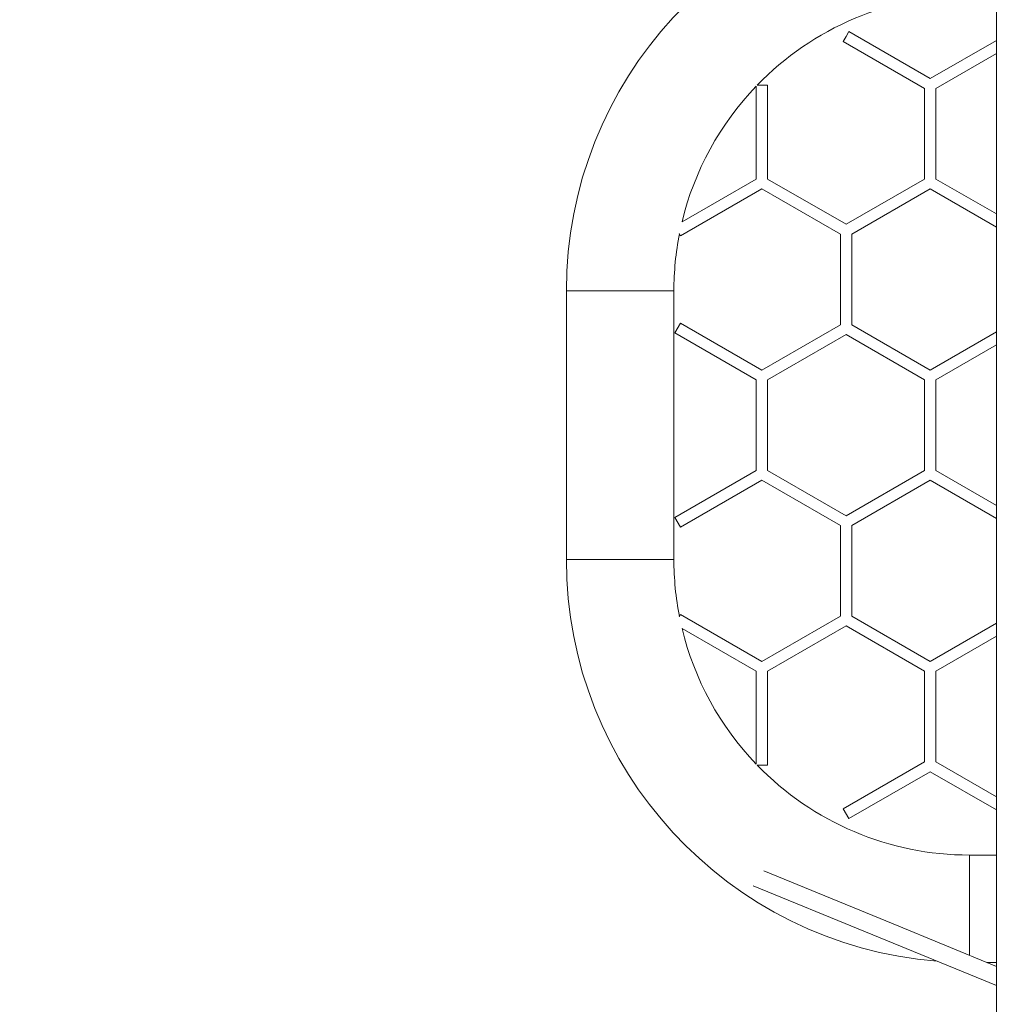
# Model space of a CAD drawing. Units: millimetres. Extents: x -157 to 1143, y 169 to 711.
# Drawn here: x 425 to 535, y 268 to 378 of the extents above; entities that cross this region are included whole.
import ezdxf

# ---------------------------------------------------------------- set-up
doc = ezdxf.new("R2010")
doc.units = ezdxf.units.MM
doc.header["$MEASUREMENT"] = 0
doc.layers.add('VP-DIM', color=7, linetype='Continuous')
doc.layers.add('VP-EQ', color=7, linetype='Continuous', true_color=0x8a3492)
doc.styles.get("Standard").update_dxf_attribs({"font": 'arial.ttf'})
doc.dimstyles.get("Standard").update_dxf_attribs({"dimtxt": 14, "dimasz": 20, "dimexe": 20, "dimexo": 50, "dimgap": 20, "dimtad": 0, "dimdec": 0, "dimzin": 0, "dimdsep": 46, "dimtxsty": 'Standard', "dimcen": -0.09, "dimadec": 0, "dimazin": 0, "dimtfac": 1, "dimtdec": 4, "dimtofl": 0, "dimtmove": 0, "dimatfit": 3, "dimfxl": 70, "dimfxlon": 1, "dimtolj": 1, "dimtzin": 0, "dimarcsym": 0})

# ---------------------------------------------------------------- blocks, each defined once
blk = doc.blocks.new('*D108')
at = {"layer": 'Defpoints', "color": 0}
for p in [(647.4, 597.78), (647.4, 494.8), (425.34, 172.2)]:
    blk.add_point(p, dxfattribs=at)
at = {"layer": 'VP-DIM', "color": 0, "lineweight": -2}
for p, q in [((425.34, 527.78), (425.34, 617.78)), ((647.4, 544.8), (647.4, 617.78)), ((445.34, 597.78), (500.75, 597.78)), ((627.4, 597.78), (571.99, 597.78))]:
    blk.add_line(p, q, dxfattribs=at)
at = {"layer": 'VP-DIM', "color": 0}
for points in [[(445.34, 601.12), (445.34, 594.45), (425.34, 597.78)], [(627.4, 594.45), (627.4, 601.12), (647.4, 597.78)]]:
    blk.add_solid(points, dxfattribs=at)
at = {"layer": 'VP-DIM', "color": 0, "insert": (536.37, 597.78), "char_height": 14, "attachment_point": 5}
blk.add_mtext('\\A1;225', dxfattribs=at)
blk = doc.blocks.new('*D109')
at = {"layer": 'Defpoints', "color": 0}
for p in [(435.71, 497.89), (435.71, 169.19), (1020.72, 169.19)]:
    blk.add_point(p, dxfattribs=at)
at = {"layer": 'VP-DIM', "color": 0, "lineweight": -2}
for p, q in [((950.72, 497.89), (1040.72, 497.89)), ((1020.72, 477.89), (1020.72, 369.03)), ((1020.72, 189.19), (1020.72, 298.05)), ((950.72, 169.19), (1040.72, 169.19))]:
    blk.add_line(p, q, dxfattribs=at)
at = {"layer": 'VP-DIM', "color": 0}
for points in [[(1024.05, 477.89), (1017.39, 477.89), (1020.72, 497.89)], [(1017.39, 189.19), (1024.05, 189.19), (1020.72, 169.19)]]:
    blk.add_solid(points, dxfattribs=at)
at = {"layer": 'VP-DIM', "color": 0, "insert": (1020.72, 333.54), "char_height": 14, "attachment_point": 5, "rotation": 90}
blk.add_mtext('\\A1;335', dxfattribs=at)
blk = doc.blocks.new('WD0543_')
at = {"color": 0, "linetype": 'Continuous', "lineweight": 18}
for p, q in [((2908.03, 504.04), (3128.04, 504.04)), ((2975.49, 504.04), (2979.76, 496.65)), ((2980.86, 497.29), (2976.96, 504.04)), ((2994.87, 504.04), (2990.97, 497.29)), ((2992.07, 496.65), (2996.34, 504.04)), ((3008.03, 504.04), (3012.3, 496.65)), ((3013.4, 497.29), (3009.49, 504.04)), ((3027.41, 504.04), (3023.51, 497.29)), ((3024.61, 496.65), (3028.87, 504.04)), ((3040.56, 504.04), (3044.83, 496.65)), ((3045.93, 497.29), (3042.03, 504.04)), ((3059.94, 504.04), (3056.04, 497.29)), ((3057.14, 496.65), (3061.41, 504.04)), ((3066.45, 504.04), (3066.45, 501.04)), ((3078.45, 503.01), (3078.45, 504.04)), ((3072.45, 501.04), (3066.45, 501.04)), ((3077.66, 501.04), (3072.45, 501.04)), ((2990.97, 497.29), (2980.86, 497.29)), ((3023.51, 497.29), (3013.4, 497.29)), ((3023.51, 497.29), (3013.4, 497.29)), ((3056.04, 497.29), (3045.93, 497.29)), ((2979.76, 496.65), (2974.52, 487.58)), ((2975.62, 486.94), (2980.86, 496.02)), ((2980.86, 496.02), (2990.97, 496.02)), ((2990.97, 496.02), (2996.03, 487.26)), ((2997.13, 487.89), (2992.07, 496.65)), ((3012.3, 496.65), (3007.24, 487.89)), ((3008.34, 487.26), (3013.4, 496.02)), ((3013.4, 496.02), (3023.51, 496.02)), ((3013.4, 496.02), (3023.51, 496.02)), ((3023.51, 496.02), (3028.56, 487.26)), ((3023.51, 496.02), (3028.56, 487.26)), ((3029.66, 487.89), (3024.61, 496.65)), ((3029.66, 487.89), (3024.61, 496.65)), ((3044.83, 496.65), (3039.77, 487.89)), ((3040.87, 487.26), (3045.93, 496.02)), ((3045.93, 496.02), (3056.04, 496.02)), ((3056.04, 496.02), (3061.28, 486.94)), ((3062.38, 487.58), (3057.14, 496.65)), ((2974.52, 487.58), (2975.07, 487.26)), ((2975.07, 487.26), (2975.62, 486.94)), ((2996.03, 487.26), (2990.97, 478.5)), ((3007.24, 487.89), (2997.13, 487.89)), ((3007.24, 487.89), (2997.13, 487.89)), ((3013.4, 478.5), (3008.34, 487.26)), ((3013.4, 478.5), (3008.34, 487.26)), ((3028.56, 487.26), (3023.51, 478.5)), ((3039.77, 487.89), (3029.66, 487.89)), ((3039.77, 487.89), (3029.66, 487.89)), ((3045.93, 478.5), (3040.87, 487.26)), ((3045.93, 478.5), (3040.87, 487.26)), ((3061.28, 486.94), (3062.38, 487.58)), ((2992.07, 477.87), (2997.13, 486.62)), ((2997.13, 486.62), (3007.24, 486.62)), ((2997.13, 486.62), (3007.24, 486.62)), ((3007.24, 486.62), (3012.3, 477.87)), ((3007.24, 486.62), (3012.3, 477.87)), ((3024.61, 477.87), (3029.66, 486.62)), ((3029.66, 486.62), (3039.77, 486.62)), ((3029.66, 486.62), (3039.77, 486.62)), ((3039.77, 486.62), (3044.83, 477.87)), ((3039.77, 486.62), (3044.83, 477.87)), ((2990.97, 478.5), (2980.5, 478.5)), ((2980.5, 478.5), (2980.5, 477.32)), ((3023.51, 478.5), (3013.4, 478.5)), ((3056.41, 478.5), (3045.93, 478.5)), ((3056.41, 477.32), (3056.41, 478.5)), ((2980.6, 477.23), (2990.97, 477.23)), ((2990.97, 477.23), (2995.75, 468.95)), ((2997.31, 468.79), (2992.07, 477.87)), ((3012.3, 477.87), (3007.06, 468.79)), ((3008.16, 468.16), (3013.4, 477.23)), ((3013.4, 477.23), (3023.51, 477.23)), ((3023.51, 477.23), (3028.75, 468.16)), ((3029.85, 468.79), (3024.61, 477.87)), ((3044.83, 477.87), (3039.59, 468.79)), ((3041.15, 468.95), (3045.93, 477.23)), ((3045.93, 477.23), (3056.3, 477.23)), ((2997.31, 468.79), (2997.05, 468.64)), ((3008.16, 468.16), (3007.06, 468.79)), ((3028.75, 468.16), (3029.85, 468.79)), ((3039.85, 468.64), (3039.59, 468.79)), ((3033.45, 468.04), (3003.45, 468.04)), ((3003.45, 462.04), (3003.45, 468.04)), ((3033.45, 462.04), (3033.45, 468.04)), ((3003.45, 456.04), (3003.45, 462.04)), ((3033.45, 456.04), (3033.45, 462.04)), ((3003.45, 456.04), (3033.45, 456.04))]:
    blk.add_line(p, q, dxfattribs=at)
at = {"color": 0, "linetype": 'Continuous', "lineweight": 18, "flags": 128}
for points in [[(3078.88, 504.04), (3074.14, 492.5), (3068.22, 478.09)], [(3069.87, 476.88), (3075.02, 489.43), (3081.02, 504.04)]]:
    blk.add_lwpolyline(points, dxfattribs=at)
at = {"color": 0, "linetype": 'Continuous', "lineweight": 18}
for centre, radius, start, end in [((3003.45, 501.04), 33, 180, 225.9206), ((3033.45, 501.04), 33, 314.0794, 0), ((3003.45, 501.04), 45, 184.672, 270), ((3033.45, 501.04), 45, 270, 355.3814), ((3003.45, 501.04), 33, 226.1809, 256.5091), ((3033.45, 501.04), 33, 283.4909, 313.8191), ((3003.45, 501.04), 33, 258.8782, 270), ((3033.45, 501.04), 33, 270, 281.1218)]:
    blk.add_arc(centre, radius, start, end, dxfattribs=at)
blk = doc.blocks.new('WD0543_2D')
at = {"layer": 'VP-EQ', "color": 0, "rotation": 270}
blk.add_blockref('WD0543_', (30.33, 3351.57), dxfattribs=at)

msp = doc.modelspace()

# ---------------------------------------------------------------- block references
at = {"layer": 'VP-EQ', "color": 0}
msp.add_blockref('WD0543_2D', (0, 0), dxfattribs=at)

# ---------------------------------------------------------------- dimensions: what is measured, and where the dimension line sits
at = {"layer": 'VP-DIM', "color": 0}
dim = msp.add_linear_dim(base=(647.4, 597.78), p1=(425.34, 172.2), p2=(647.4, 494.8), text='225', dimstyle='Standard', dxfattribs=at)
dim.commit()
dim.dimension.update_dxf_attribs({"geometry": '*D108', "text_midpoint": (536.37, 597.78)})
dim = msp.add_linear_dim(base=(1020.72, 169.19), p1=(435.71, 497.89), p2=(435.71, 169.19), angle=90, text='335', dimstyle='Standard', dxfattribs=at)
dim.commit()
dim.dimension.update_dxf_attribs({"geometry": '*D109', "text_midpoint": (1020.72, 333.54)})

doc.saveas('drawing.dxf')
